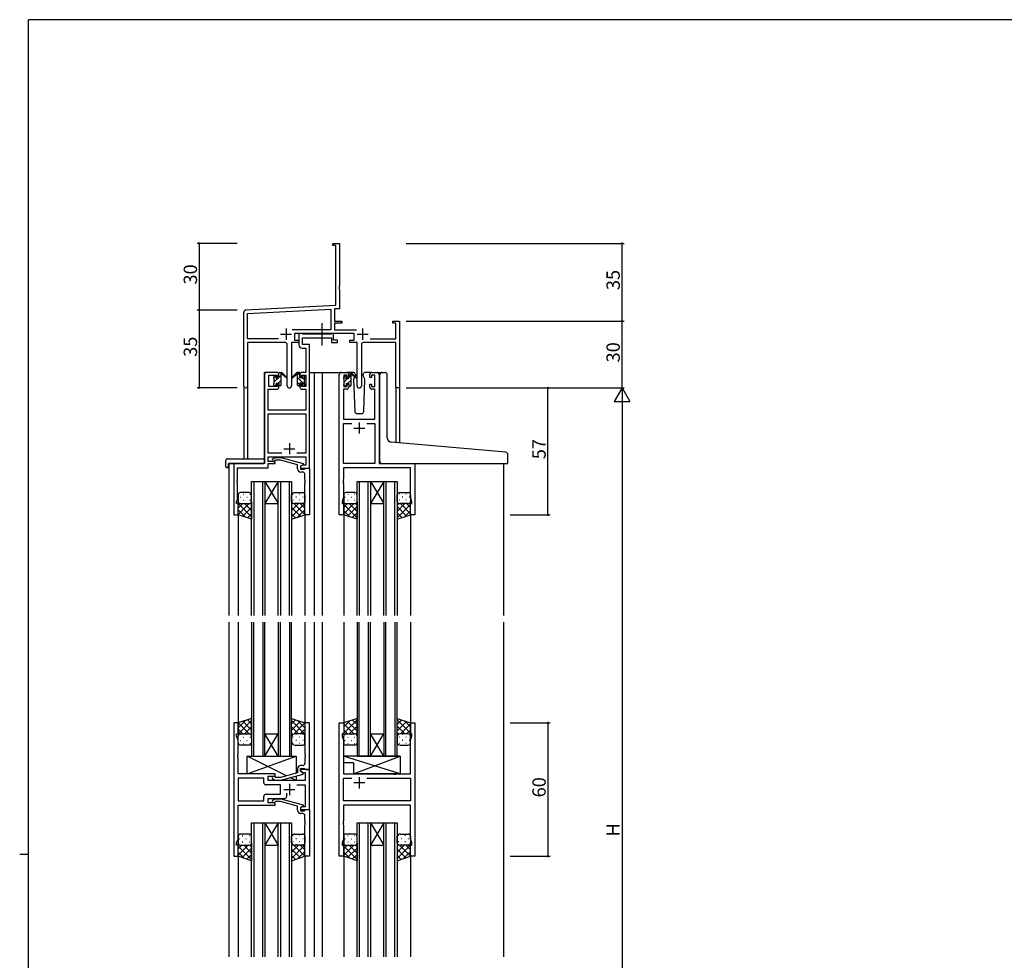
# Model space of a CAD drawing. Extents: x 0 to 1133, y 0 to 806.
# Drawn here: x 0 to 442, y 379 to 802 of the extents above; entities that cross this region are included whole.
import ezdxf

# ---------------------------------------------------------------- set-up
doc = ezdxf.new("R2010")
doc.units = 0
doc.linetypes.add('YCENTER_1', pattern=[13, 10, -1, 1, -1])
for name, color, linetype in [('YKK_11', 7, 'CONTINUOUS'), ('YKK_12', 2, 'CONTINUOUS'), ('YKK_13', 4, 'CONTINUOUS'), ('YKK_D', 6, 'CONTINUOUS'), ('YKK_ZWAK', 7, 'CONTINUOUS')]:
    doc.layers.add(name, color=color, linetype=linetype)
doc.styles.get("Standard").update_dxf_attribs({"font": 'ROMANS.SHX', "bigfont": 'EXTFONT.SHX'})

# ---------------------------------------------------------------- blocks, each defined once
blk = doc.blocks.new('A201')
at = {"layer": 'YKK_ZWAK', "color": 254, "linetype": 'Continuous'}
for p, q in [((571, 410), (21, 410)), ((21, 35), (21, 410)), ((19, 222.5), (21, 222.5))]:
    blk.add_line(p, q, dxfattribs=at)

msp = doc.modelspace()

# ---------------------------------------------------------------- linework, layer by layer
at = {"layer": 'YKK_11', "color": 0, "linetype": 'ByBlock', "lineweight": -2, "ltscale": 0.5}
for p, q in [((140.7, 700.57), (140.7, 701.47)), ((140.7, 701.47), (143.7, 701.47)), ((142.07, 700.57), (140.7, 700.57)), ((142.07, 673.64), (142.07, 700.57)), ((143.7, 701.47), (143.7, 682.43)), ((143.7, 682.43), (143.58, 682.25)), ((143.58, 682.25), (143.58, 681.7)), ((143.58, 681.7), (143.7, 681.51)), ((143.7, 681.51), (143.7, 681.43)), ((143.7, 681.43), (143.58, 681.25)), ((143.58, 681.25), (143.58, 680.7)), ((143.58, 680.7), (143.7, 680.51)), ((143.7, 680.51), (143.7, 672.09)), ((101.64, 671.52), (142.07, 673.64)), ((100.7, 637.29), (100.7, 670.52)), ((102.33, 669.93), (139.87, 671.89)), ((102.33, 658.6), (102.33, 669.93)), ((139.87, 671.89), (139.87, 662.6)), ((143.7, 672.09), (141.5, 671.98)), ((141.5, 671.98), (141.5, 666.47)), ((141.5, 666.47), (144.7, 666.47)), ((144.7, 665.57), (141.5, 665.57)), ((141.5, 665.57), (141.5, 662.6)), ((144.7, 666.47), (144.7, 665.57)), ((167.7, 665.57), (167.7, 666.47)), ((167.7, 666.47), (170.7, 666.47)), ((169.07, 665.57), (167.7, 665.57)), ((169.07, 658.6), (169.07, 665.57)), ((170.7, 666.47), (170.7, 636.47)), ((139.87, 662.6), (122.39, 662.6)), ((150.3, 660.97), (123.5, 660.97)), ((123.5, 660.97), (123.5, 657.97)), ((141.5, 662.6), (151.4, 662.6)), ((150.3, 657.97), (150.3, 660.97)), ((116.35, 658.6), (102.33, 658.6)), ((116.35, 658.6), (102.33, 658.6)), ((119.25, 656.97), (102.33, 656.97)), ((102.33, 656.97), (102.33, 637.29)), ((120.25, 637.42), (120.25, 655.97)), ((125.5, 656.97), (122.15, 656.97)), ((122.15, 656.97), (122.15, 637.42)), ((123.5, 657.97), (125.5, 657.97)), ((125.5, 657.97), (125.5, 656.97)), ((148.3, 656.97), (148.3, 657.97)), ((148.3, 657.97), (150.3, 657.97)), ((151.65, 656.97), (148.3, 656.97)), ((151.65, 637.42), (151.65, 656.97)), ((153.55, 655.97), (153.55, 637.42)), ((169.07, 656.97), (154.55, 656.97)), ((157.45, 658.6), (169.07, 658.6)), ((169.07, 636.47), (169.07, 656.97)), ((170.7, 636.47), (169.07, 636.47))]:
    msp.add_line(p, q, dxfattribs=at)
at = {"layer": 'YKK_11', "color": 2, "ltscale": 0.5}
for p, q in [((117.2, 660.67), (122.2, 660.67)), ((119.7, 663.17), (119.7, 658.17)), ((151.6, 660.67), (156.6, 660.67)), ((154.1, 663.17), (154.1, 658.17))]:
    msp.add_line(p, q, dxfattribs=at)
at = {"layer": 'YKK_11', "color": 0, "linetype": 'ByBlock', "lineweight": -2}
for p, q in [((126.83, 660.97), (125.5, 660.97)), ((125.5, 660.97), (125.5, 655.84)), ((127.1, 660.79), (126.83, 660.97)), ((127.28, 660.67), (127.1, 660.79)), ((139.94, 660.67), (127.28, 660.67)), ((140.12, 660.79), (139.94, 660.67)), ((140.4, 660.97), (140.12, 660.79)), ((141.1, 660.97), (140.4, 660.97)), ((141.1, 657.97), (141.1, 660.97)), ((127.13, 655.97), (127.13, 659.04)), ((127.13, 659.04), (140.1, 659.04)), ((130.2, 655.97), (127.13, 655.97)), ((130.2, 643.47), (130.2, 655.97)), ((140.1, 659.04), (140.1, 656.97)), ((140.1, 656.97), (142.8, 656.97)), ((142.8, 657.97), (141.1, 657.97)), ((142.8, 656.97), (142.8, 657.97)), ((127, 654.34), (128.57, 654.34)), ((128.57, 654.34), (128.57, 643.47)), ((110, 642.47), (110, 602.47)), ((115.5, 643.47), (111, 643.47)), ((112, 637.07), (112, 642.27)), ((112, 642.27), (115.7, 642.27)), ((115.7, 642.27), (115.7, 641.17)), ((116.5, 641.17), (116.5, 642.47)), ((125.9, 642.47), (125.9, 641.17)), ((126.7, 641.17), (126.7, 642.27)), ((126.7, 642.27), (128.57, 642.27)), ((128.57, 643.47), (126.9, 643.47)), ((128.57, 642.27), (128.57, 637.07)), ((130.2, 600.47), (130.2, 643.47)), ((143.6, 579.47), (143.6, 642.47)), ((144.6, 643.47), (146.9, 643.47)), ((147.1, 642.27), (145.6, 642.27)), ((145.6, 642.27), (145.6, 637.07)), ((147.1, 641.17), (147.1, 642.27)), ((147.9, 642.47), (147.9, 641.17)), ((157.3, 641.17), (157.3, 642.47)), ((159.6, 642.27), (158.1, 642.27)), ((158.1, 642.27), (158.1, 641.17)), ((158.3, 643.47), (160.6, 643.47)), ((159.6, 637.07), (159.6, 642.27)), ((161.6, 642.47), (161.6, 602.47)), ((115.7, 641.17), (116.5, 641.17)), ((116.5, 638.17), (115.7, 638.17)), ((115.7, 638.17), (115.7, 637.07)), ((116.5, 636.87), (116.5, 638.17)), ((125.9, 641.17), (126.7, 641.17)), ((126.7, 638.17), (125.9, 638.17)), ((125.9, 638.17), (125.9, 636.87)), ((126.7, 637.07), (126.7, 638.17)), ((147.9, 641.17), (147.1, 641.17)), ((147.1, 637.07), (147.1, 638.17)), ((147.1, 638.17), (147.9, 638.17)), ((147.9, 638.17), (147.9, 636.87)), ((158.1, 641.17), (157.3, 641.17)), ((157.3, 636.87), (157.3, 638.17)), ((157.3, 638.17), (158.1, 638.17)), ((158.1, 638.17), (158.1, 637.07)), ((111.63, 626.47), (111.63, 635.87)), ((111.63, 635.87), (115.5, 635.87)), ((115.7, 637.07), (112, 637.07)), ((128.57, 637.07), (126.7, 637.07)), ((126.9, 635.87), (128.57, 635.87)), ((128.57, 635.87), (128.57, 626.47)), ((146.9, 635.87), (145.53, 635.87)), ((145.53, 635.87), (145.53, 622.47)), ((145.6, 637.07), (147.1, 637.07)), ((158.1, 637.07), (159.6, 637.07)), ((159.67, 635.87), (158.3, 635.87)), ((159.67, 622.47), (159.67, 635.87)), ((128.57, 626.47), (111.63, 626.47)), ((111.63, 607.1), (111.63, 624.84)), ((111.63, 624.84), (128.57, 624.84)), ((128.57, 624.84), (128.57, 607.1)), ((145.53, 622.47), (159.67, 622.47)), ((145.53, 602.47), (145.53, 620.54)), ((145.53, 620.54), (149.25, 620.54)), ((155.95, 620.54), (159.67, 620.54)), ((155.95, 620.54), (159.67, 620.54)), ((159.67, 620.54), (159.67, 602.47)), ((117.85, 607.1), (111.63, 607.1)), ((117.85, 607.1), (111.63, 607.1)), ((128.57, 607.1), (124.55, 607.1)), ((110, 602.47), (96.2, 602.47)), ((96.2, 602.47), (96.2, 579.47)), ((111.63, 603.47), (111.63, 605.47)), ((111.63, 605.47), (128.57, 605.47)), ((114.8, 603.47), (111.63, 603.47)), ((111.63, 600.57), (111.63, 602.47)), ((111.63, 602.47), (114.8, 602.47)), ((113.67, 604.5), (114.45, 605.27)), ((114.45, 605.27), (117.29, 605.27)), ((114.94, 604.07), (114.52, 603.65)), ((114.8, 602.47), (114.8, 603.47)), ((117.14, 604.07), (114.94, 604.07)), ((124.9, 601.99), (117.14, 604.07)), ((117.29, 605.27), (127.4, 602.56)), ((124.9, 600.17), (124.9, 601.99)), ((127.4, 601.96), (126.2, 601.27)), ((127.4, 602.56), (127.4, 601.96)), ((128.57, 605.47), (128.57, 601.77)), ((159.67, 602.47), (145.53, 602.47)), ((161.6, 602.47), (177.6, 602.47)), ((177.6, 602.47), (177.6, 579.47)), ((97.83, 595.43), (97.83, 600.57)), ((97.83, 600.57), (111.63, 600.57)), ((127.06, 601.77), (126.2, 601.27)), ((126.2, 601.27), (126.2, 599.97)), ((126.2, 601.27), (126.2, 600.47)), ((126.2, 600.47), (130.2, 600.47)), ((126.2, 599.97), (128, 599.97)), ((127.2, 598.67), (126.4, 598.67)), ((128.57, 601.77), (127.06, 601.77)), ((128, 599.97), (128.2, 600.17)), ((128.2, 600.17), (128.5, 600.47)), ((128.2, 595.43), (128.2, 597.67)), ((128.5, 600.47), (130.2, 600.47)), ((130.2, 600.47), (130.2, 579.47)), ((175.67, 600.54), (145.53, 600.54)), ((145.53, 600.54), (145.53, 595.43)), ((175.67, 587.2), (175.67, 600.54)), ((97.71, 595.25), (97.83, 595.43)), ((97.71, 594.7), (97.71, 595.25)), ((97.83, 594.51), (97.71, 594.7)), ((97.71, 594.25), (97.83, 594.43)), ((97.71, 593.7), (97.71, 594.25)), ((97.83, 593.51), (97.71, 593.7)), ((97.83, 594.43), (97.83, 594.51)), ((97.83, 586.38), (97.83, 593.51)), ((128.32, 595.25), (128.2, 595.43)), ((128.2, 594.51), (128.32, 594.7)), ((128.2, 594.43), (128.2, 594.51)), ((128.32, 594.25), (128.2, 594.43)), ((128.2, 593.51), (128.32, 593.7)), ((128.2, 579.47), (128.2, 593.51)), ((128.32, 594.7), (128.32, 595.25)), ((128.32, 593.7), (128.32, 594.25)), ((145.53, 595.43), (145.41, 595.25)), ((145.41, 595.25), (145.41, 594.7)), ((145.41, 594.7), (145.53, 594.51)), ((145.53, 594.43), (145.41, 594.25)), ((145.41, 594.25), (145.41, 593.7)), ((145.41, 593.7), (145.53, 593.51)), ((145.53, 594.51), (145.53, 594.43)), ((145.53, 593.51), (145.53, 587.2)), ((97.5, 585.47), (97.83, 586.38)), ((97.5, 584.47), (97.5, 585.47)), ((98.2, 584.47), (97.5, 584.47)), ((98.2, 579.47), (98.2, 584.47)), ((145.53, 587.2), (144.9, 585.47)), ((144.9, 585.47), (144.9, 584.47)), ((144.9, 584.47), (145.6, 584.47)), ((145.6, 584.47), (145.6, 579.47)), ((175.6, 579.47), (175.6, 584.47)), ((175.6, 584.47), (176.3, 584.47)), ((176.3, 585.47), (175.67, 587.2)), ((176.3, 584.47), (176.3, 585.47)), ((96.2, 579.47), (98.2, 579.47)), ((130.2, 579.47), (128.2, 579.47)), ((145.6, 579.47), (143.6, 579.47)), ((177.6, 579.47), (175.6, 579.47)), ((98.2, 485.97), (96.2, 485.97)), ((96.2, 485.97), (96.2, 425.97)), ((98.2, 480.97), (98.2, 485.97)), ((130.2, 485.97), (128.2, 485.97)), ((128.2, 485.97), (128.2, 471.93)), ((130.2, 464.97), (130.2, 485.97)), ((143.6, 425.97), (143.6, 485.97)), ((143.6, 485.97), (145.6, 485.97)), ((145.6, 485.97), (145.6, 480.97)), ((175.6, 480.97), (175.6, 485.97)), ((175.6, 485.97), (177.6, 485.97)), ((177.6, 485.97), (177.6, 425.97)), ((97.5, 479.97), (97.5, 480.97)), ((97.5, 480.97), (98.2, 480.97)), ((98.13, 478.24), (97.5, 479.97)), ((98.13, 471.93), (98.13, 478.24)), ((145.6, 480.97), (144.9, 480.97)), ((144.9, 480.97), (144.9, 479.97)), ((144.9, 479.97), (145.53, 478.24)), ((145.53, 478.24), (145.53, 462.97)), ((176.3, 480.97), (175.6, 480.97)), ((175.67, 478.24), (176.3, 479.97)), ((175.67, 462.97), (175.67, 478.24)), ((176.3, 479.97), (176.3, 480.97)), ((98.01, 471.75), (98.13, 471.93)), ((98.01, 471.2), (98.01, 471.75)), ((98.13, 471.01), (98.01, 471.2)), ((98.01, 470.75), (98.13, 470.93)), ((98.01, 470.2), (98.01, 470.75)), ((98.13, 470.01), (98.01, 470.2)), ((98.13, 470.93), (98.13, 471.01)), ((98.13, 462.97), (98.13, 470.01)), ((128.2, 471.93), (128.32, 471.75)), ((128.32, 471.2), (128.2, 471.01)), ((128.2, 471.01), (128.2, 470.93)), ((128.2, 470.93), (128.32, 470.75)), ((128.32, 470.2), (128.2, 470.01)), ((128.2, 470.01), (128.2, 467.77)), ((128.32, 471.75), (128.32, 471.2)), ((128.32, 470.75), (128.32, 470.2)), ((124.9, 465.27), (124.9, 463.45)), ((126.2, 464.17), (126.2, 465.47)), ((126.2, 465.47), (128, 465.47)), ((130.2, 464.97), (126.2, 464.97)), ((126.2, 464.97), (126.2, 464.17)), ((127.2, 466.77), (126.4, 466.77)), ((128, 465.47), (128.2, 465.27)), ((128.2, 465.27), (128.5, 464.97)), ((128.5, 464.97), (130.2, 464.97)), ((130.2, 446.97), (130.2, 464.97)), ((114.8, 462.97), (98.13, 462.97)), ((109.67, 461.04), (98.13, 461.04)), ((98.13, 461.04), (98.13, 450.9)), ((109.67, 461.04), (98.13, 461.04)), ((109.67, 459.04), (109.67, 461.04)), ((111.6, 459.97), (111.6, 461.97)), ((111.6, 461.97), (114.8, 461.97)), ((113.67, 460.95), (114.45, 460.17)), ((114.95, 461.37), (114.52, 461.8)), ((114.8, 461.97), (114.8, 462.97)), ((117.14, 461.37), (114.95, 461.37)), ((124.9, 463.45), (117.14, 461.37)), ((117.29, 460.17), (127.4, 462.88)), ((127.4, 463.48), (126.2, 464.17)), ((126.2, 464.17), (127.06, 463.67)), ((127.06, 463.67), (128.27, 463.67)), ((127.4, 462.88), (127.4, 463.48)), ((128.27, 463.67), (128.27, 459.97)), ((145.53, 462.97), (167.93, 462.97)), ((145.53, 450.9), (145.53, 461.04)), ((145.53, 461.04), (149.25, 461.04)), ((155.95, 461.04), (175.67, 461.04)), ((155.95, 461.04), (175.67, 461.04)), ((167.93, 462.97), (168.12, 462.83)), ((168.12, 462.83), (169.08, 462.83)), ((169.08, 462.83), (169.27, 462.97)), ((169.27, 462.97), (175.67, 462.97)), ((175.67, 461.04), (175.67, 450.9)), ((117.2, 458.04), (110.67, 458.04)), ((128.27, 459.97), (111.6, 459.97)), ((114.45, 460.17), (117.29, 460.17)), ((117.2, 453.9), (117.2, 458.04)), ((124.55, 458.04), (128.27, 458.04)), ((128.27, 458.04), (128.27, 448.27)), ((109.67, 450.9), (109.67, 452.9)), ((110.67, 453.9), (117.2, 453.9)), ((111.6, 449.97), (111.6, 451.97)), ((111.6, 451.97), (119.05, 451.97)), ((113.67, 451), (114.45, 451.77)), ((114.45, 451.77), (117.29, 451.77)), ((117.29, 451.77), (127.4, 449.06)), ((120.05, 452.97), (120.05, 454.41)), ((98.13, 450.9), (109.67, 450.9)), ((98.13, 433.7), (98.13, 448.97)), ((98.13, 448.97), (114.8, 448.97)), ((114.8, 449.97), (111.6, 449.97)), ((114.95, 450.57), (114.52, 450.15)), ((114.8, 448.97), (114.8, 449.97)), ((117.14, 450.57), (114.95, 450.57)), ((124.9, 448.49), (117.14, 450.57)), ((124.9, 446.67), (124.9, 448.49)), ((127.4, 448.46), (126.2, 447.77)), ((127.06, 448.27), (126.2, 447.77)), ((126.2, 447.77), (126.2, 446.47)), ((126.2, 447.77), (126.2, 446.97)), ((126.2, 446.97), (130.2, 446.97)), ((128.27, 448.27), (127.06, 448.27)), ((127.4, 449.06), (127.4, 448.46)), ((128.2, 446.67), (128.5, 446.97)), ((128.5, 446.97), (130.2, 446.97)), ((130.2, 446.97), (130.2, 425.97)), ((175.67, 450.9), (145.53, 450.9)), ((175.67, 448.97), (145.53, 448.97)), ((145.53, 448.97), (145.53, 441.93)), ((175.67, 433.7), (175.67, 448.97)), ((126.2, 446.47), (128, 446.47)), ((127.2, 445.17), (126.4, 445.17)), ((128, 446.47), (128.2, 446.67)), ((128.2, 441.93), (128.2, 444.17)), ((128.32, 441.75), (128.2, 441.93)), ((128.2, 441.01), (128.32, 441.2)), ((128.2, 440.93), (128.2, 441.01)), ((128.32, 440.75), (128.2, 440.93)), ((128.2, 440.01), (128.32, 440.2)), ((128.2, 425.97), (128.2, 440.01)), ((128.32, 441.2), (128.32, 441.75)), ((128.32, 440.2), (128.32, 440.75)), ((145.53, 441.93), (145.41, 441.75)), ((145.41, 441.75), (145.41, 441.2)), ((145.41, 441.2), (145.53, 441.01)), ((145.53, 440.93), (145.41, 440.75)), ((145.41, 440.75), (145.41, 440.2)), ((145.41, 440.2), (145.53, 440.01)), ((145.53, 441.01), (145.53, 440.93)), ((145.53, 440.01), (145.53, 433.7)), ((97.5, 431.97), (98.13, 433.7)), ((145.53, 433.7), (144.9, 431.97)), ((176.3, 431.97), (175.67, 433.7)), ((97.5, 430.97), (97.5, 431.97)), ((98.2, 430.97), (97.5, 430.97)), ((98.2, 425.97), (98.2, 430.97)), ((144.9, 431.97), (144.9, 430.97)), ((144.9, 430.97), (145.6, 430.97)), ((145.6, 430.97), (145.6, 425.97)), ((175.6, 425.97), (175.6, 430.97)), ((175.6, 430.97), (176.3, 430.97)), ((176.3, 430.97), (176.3, 431.97)), ((96.2, 425.97), (98.2, 425.97)), ((130.2, 425.97), (128.2, 425.97)), ((145.6, 425.97), (143.6, 425.97)), ((177.6, 425.97), (175.6, 425.97))]:
    msp.add_line(p, q, dxfattribs=at)
at = {"layer": 'YKK_11', "color": 2}
for p, q in [((152.6, 620.97), (152.6, 615.97)), ((150.1, 618.47), (155.1, 618.47)), ((121.2, 611.67), (121.2, 606.67)), ((118.7, 609.17), (123.7, 609.17)), ((152.6, 461.47), (152.6, 456.47)), ((118.7, 455.97), (123.7, 455.97)), ((121.2, 458.47), (121.2, 453.47)), ((155.1, 458.97), (150.1, 458.97))]:
    msp.add_line(p, q, dxfattribs=at)
at = {"layer": 'YKK_11', "color": 0, "linetype": 'ByBlock', "lineweight": -2, "ltscale": 0.5}
for centre, radius, start, end in [((101.7, 670.52), 1, 93, 180), ((119.25, 655.97), 1, 0, 90), ((154.55, 655.97), 1, 90, 180), ((101.51, 637.29), 0.815, 180, 0), ((121.2, 637.42), 0.95, 180, 0), ((152.6, 637.42), 0.95, 180, 0)]:
    msp.add_arc(centre, radius, start, end, dxfattribs=at)
at = {"layer": 'YKK_11', "color": 0, "linetype": 'ByBlock', "lineweight": -2}
for centre, radius, start, end in [((127, 655.84), 1.5, 180, 270), ((111, 642.47), 1, 90, 180), ((115.5, 642.47), 1, 0, 90), ((126.9, 642.47), 1, 90, 180), ((144.6, 642.47), 1, 90, 180), ((146.9, 642.47), 1, 0, 90), ((158.3, 642.47), 1, 90, 180), ((160.6, 642.47), 1, 0, 90), ((115.5, 636.87), 1, 270, 360), ((126.9, 636.87), 1, 180, 270), ((146.9, 636.87), 1, 270, 360), ((158.3, 636.87), 1, 180, 270), ((114.1, 604.07), 0.6, 135, 315), ((126.4, 600.17), 1.5, 180, 270), ((127.2, 597.67), 1, 0, 90), ((126.4, 465.27), 1.5, 90, 180), ((127.2, 467.77), 1, 270, 360), ((114.1, 461.37), 0.6, 45, 225), ((110.67, 459.04), 1, 180, 270), ((110.67, 452.9), 1, 90, 180), ((119.05, 452.97), 1, 270, 360), ((114.1, 450.57), 0.6, 135, 315), ((126.4, 446.67), 1.5, 180, 270), ((127.2, 444.17), 1, 0, 90)]:
    msp.add_arc(centre, radius, start, end, dxfattribs=at)
at = {"layer": 'YKK_12'}
for p, q in [((110, 602.77), (110, 643.47)), ((113.2, 643.47), (110, 643.47)), ((130.2, 643.47), (135.9, 643.47)), ((132.4, 643.47), (132.4, 534.22)), ((135.9, 643.47), (135.9, 534.22)), ((135.9, 643.47), (144.6, 643.47)), ((160.6, 643.47), (162.89, 643.47)), ((100.7, 637.29), (100.7, 604.66)), ((102.33, 637.29), (102.33, 604.66)), ((169.07, 636.47), (169.07, 611.87)), ((170.7, 636.47), (169.07, 636.47)), ((170.7, 636.47), (170.7, 611.73)), ((94, 602.47), (94, 534.22)), ((96.5, 602.47), (94, 602.47)), ((177.3, 602.47), (217.4, 602.47)), ((217.4, 602.47), (217.4, 534.22)), ((104.2, 534.22), (104.2, 594.47)), ((104.2, 594.47), (110.2, 594.47)), ((105.2, 594.47), (105.2, 534.22)), ((109.2, 534.22), (109.2, 594.47)), ((110.2, 594.47), (110.2, 534.22)), ((110.2, 594.47), (116.2, 594.47)), ((110.2, 594.47), (116.2, 584.47)), ((116.2, 594.47), (110.2, 584.47)), ((116.2, 534.22), (116.2, 594.47)), ((116.2, 594.47), (122.2, 594.47)), ((117.2, 594.47), (117.2, 534.22)), ((121.2, 534.22), (121.2, 594.47)), ((122.2, 594.47), (122.2, 534.22)), ((151.6, 534.22), (151.6, 594.47)), ((151.6, 594.47), (157.6, 594.47)), ((152.6, 594.47), (152.6, 534.22)), ((156.6, 534.22), (156.6, 594.47)), ((157.6, 594.47), (157.6, 534.22)), ((157.6, 594.47), (163.6, 594.47)), ((157.6, 594.47), (163.6, 584.47)), ((163.6, 594.47), (157.6, 584.47)), ((163.6, 534.22), (163.6, 594.47)), ((163.6, 594.47), (169.6, 594.47)), ((164.6, 594.47), (164.6, 534.22)), ((168.6, 534.22), (168.6, 594.47)), ((169.6, 594.47), (169.6, 534.22)), ((110.2, 584.47), (116.2, 584.47)), ((157.6, 584.47), (163.6, 584.47)), ((98.2, 579.97), (98.2, 534.22)), ((128.2, 579.97), (128.2, 534.22)), ((145.6, 579.97), (145.6, 534.22)), ((175.6, 579.97), (175.6, 534.22)), ((94, 531.22), (94, 380.72)), ((98.2, 531.22), (98.2, 485.47)), ((104.2, 531.22), (104.2, 470.97)), ((105.2, 470.97), (105.2, 531.22)), ((109.2, 531.22), (109.2, 470.97)), ((110.2, 470.97), (110.2, 531.22)), ((116.2, 531.22), (116.2, 470.97)), ((117.2, 470.97), (117.2, 531.22)), ((121.2, 531.22), (121.2, 470.97)), ((122.2, 470.97), (122.2, 531.22)), ((128.2, 531.22), (128.2, 485.47)), ((132.4, 531.22), (132.4, 380.72)), ((135.9, 531.22), (135.9, 380.72)), ((145.6, 531.22), (145.6, 485.47)), ((151.6, 531.22), (151.6, 470.97)), ((152.6, 470.97), (152.6, 531.22)), ((156.6, 531.22), (156.6, 470.97)), ((157.6, 470.97), (157.6, 531.22)), ((163.6, 531.22), (163.6, 470.97)), ((164.6, 470.97), (164.6, 531.22)), ((168.6, 531.22), (168.6, 470.97)), ((169.6, 470.97), (169.6, 531.22)), ((175.6, 531.22), (175.6, 485.47)), ((217.4, 531.22), (217.4, 380.72)), ((110.2, 480.97), (116.2, 480.97)), ((110.2, 470.97), (116.2, 480.97)), ((116.2, 470.97), (110.2, 480.97)), ((157.6, 480.97), (163.6, 480.97)), ((157.6, 470.97), (163.6, 480.97)), ((163.6, 470.97), (157.6, 480.97)), ((104.2, 470.97), (110.2, 470.97)), ((110.2, 470.97), (116.2, 470.97)), ((116.2, 470.97), (122.2, 470.97)), ((151.6, 470.97), (157.6, 470.97)), ((157.6, 470.97), (163.6, 470.97)), ((163.6, 470.97), (169.6, 470.97)), ((104.2, 380.72), (104.2, 440.97)), ((104.2, 440.97), (110.2, 440.97)), ((105.2, 440.97), (105.2, 380.72)), ((109.2, 380.72), (109.2, 440.97)), ((110.2, 440.97), (110.2, 380.72)), ((110.2, 440.97), (116.2, 440.97)), ((110.2, 440.97), (116.2, 430.97)), ((116.2, 440.97), (110.2, 430.97)), ((116.2, 380.72), (116.2, 440.97)), ((116.2, 440.97), (122.2, 440.97)), ((117.2, 440.97), (117.2, 380.72)), ((121.2, 380.72), (121.2, 440.97)), ((122.2, 440.97), (122.2, 380.72)), ((151.6, 380.72), (151.6, 440.97)), ((151.6, 440.97), (157.6, 440.97)), ((152.6, 440.97), (152.6, 380.72)), ((156.6, 380.72), (156.6, 440.97)), ((157.6, 440.97), (157.6, 380.72)), ((157.6, 440.97), (163.6, 440.97)), ((157.6, 440.97), (163.6, 430.97)), ((163.6, 440.97), (157.6, 430.97)), ((163.6, 380.72), (163.6, 440.97)), ((163.6, 440.97), (169.6, 440.97)), ((164.6, 440.97), (164.6, 380.72)), ((168.6, 380.72), (168.6, 440.97)), ((169.6, 440.97), (169.6, 380.72)), ((110.2, 430.97), (116.2, 430.97)), ((157.6, 430.97), (163.6, 430.97)), ((98.2, 426.47), (98.2, 380.72)), ((128.2, 426.47), (128.2, 380.72)), ((145.6, 426.47), (145.6, 380.72)), ((175.6, 426.47), (175.6, 380.72))]:
    msp.add_line(p, q, dxfattribs=at)
at = {"layer": 'YKK_13', "linetype": 'YCENTER_1'}
msp.add_line((135.89, 655.54), (135.89, 665.53), dxfattribs=at)
at = {"layer": 'YKK_13'}
for p, q in [((114.2, 641.22), (115.12, 642.14)), ((114.28, 641.58), (114.78, 642.08)), ((115.3, 641.87), (115.3, 641.53)), ((116.5, 641.07), (116.5, 643.17)), ((116.5, 641.27), (117.5, 642.27)), ((116.8, 643.47), (117.59, 643.47)), ((117.5, 642.97), (117.5, 643.47)), ((117.5, 637.77), (117.5, 642.37)), ((117.78, 643.4), (119.96, 641.35)), ((119.93, 641.01), (117.79, 642.71)), ((124.61, 643.4), (122.43, 641.35)), ((122.46, 641.01), (124.6, 642.71)), ((125.6, 643.47), (124.81, 643.47)), ((124.9, 642.97), (124.9, 643.47)), ((125.9, 642.37), (124.9, 643.37)), ((124.9, 637.77), (124.9, 642.37)), ((125.9, 641.07), (125.9, 643.17)), ((127.1, 641.87), (127.1, 641.53)), ((128.11, 641.58), (127.61, 642.08)), ((145.6, 641.19), (146.38, 641.97)), ((145.69, 641.38), (146.19, 641.88)), ((146.7, 641.67), (146.7, 641.33)), ((149.88, 643.47), (146.9, 643.47)), ((147.9, 640.87), (147.9, 642.97)), ((147.9, 641.24), (148.89, 642.24)), ((148.2, 643.27), (148.99, 643.27)), ((148.9, 642.77), (148.9, 643.27)), ((148.9, 637.57), (148.9, 642.17)), ((149.18, 643.2), (151.36, 641.15)), ((151.33, 640.81), (149.19, 642.51)), ((150.9, 641.97), (150.76, 641.72)), ((150.88, 642.51), (150.9, 641.97)), ((154.29, 641.97), (154.31, 642.51)), ((155.14, 640.5), (154.29, 641.97)), ((158.3, 643.47), (155.31, 643.47)), ((161.89, 612.5), (161.89, 642.47)), ((162.89, 643.47), (164.19, 643.47)), ((165.19, 614.05), (165.19, 642.47)), ((114.2, 640.77), (114.2, 641.37)), ((114.2, 637.77), (114.2, 638.27)), ((114.4, 639.17), (116.29, 641.07)), ((114.4, 638.47), (114.4, 640.57)), ((115, 637.47), (114.5, 637.47)), ((114.94, 637.47), (115.3, 637.83)), ((115.3, 638.67), (115.3, 637.77)), ((115.3, 638.67), (116.5, 638.67)), ((115.76, 641.07), (116.5, 641.07)), ((116.14, 638.67), (117.5, 640.03)), ((116.5, 638.67), (116.5, 637.77)), ((117.2, 637.47), (116.8, 637.47)), ((117.18, 637.47), (117.5, 637.78)), ((128.2, 637.82), (124.9, 641.12)), ((125.9, 637.88), (124.9, 638.88)), ((125.2, 637.47), (125.6, 637.47)), ((126.64, 641.07), (125.9, 641.07)), ((127.1, 638.67), (125.9, 638.67)), ((125.9, 638.67), (125.9, 637.77)), ((127.1, 638.67), (127.1, 637.77)), ((128, 640.27), (127.32, 640.95)), ((127.4, 637.47), (127.9, 637.47)), ((128, 638.47), (128, 640.57)), ((128.2, 640.77), (128.2, 641.37)), ((128.2, 637.77), (128.2, 638.27)), ((145.6, 640.57), (145.6, 641.17)), ((145.6, 637.57), (145.6, 638.07)), ((145.8, 639.14), (147.52, 640.87)), ((145.8, 638.27), (145.8, 640.37)), ((146.4, 637.27), (145.9, 637.27)), ((146.17, 637.27), (146.7, 637.8)), ((146.7, 638.47), (146.7, 637.57)), ((146.7, 638.47), (147.9, 638.47)), ((147.16, 640.87), (147.9, 640.87)), ((147.37, 638.47), (148.9, 640)), ((147.9, 638.47), (147.9, 637.57)), ((148.6, 637.27), (148.2, 637.27)), ((148.41, 637.27), (148.9, 637.75)), ((150.58, 641.41), (150.05, 640.5)), ((150.05, 640.5), (150.56, 625.94)), ((154.63, 625.94), (155.14, 640.5)), ((151.56, 624.97), (153.63, 624.97)), ((161.89, 603.47), (161.89, 612.5)), ((218.48, 607.55), (167.02, 612.05)), ((219.39, 602.77), (219.39, 606.56)), ((92.51, 603.66), (92.51, 601.28)), ((93.51, 604.66), (109.5, 604.66)), ((93.7, 602.17), (93.7, 601.28)), ((94, 602.47), (109.5, 602.47)), ((110, 603.66), (110, 604.16)), ((110, 602.97), (110, 603.66)), ((162.89, 602.47), (219.09, 602.47)), ((93.51, 600.78), (93.7, 600.78)), ((93.7, 600.78), (93.7, 601.28)), ((103.2, 589.47), (99.2, 589.47)), ((100.43, 588.81), (100.63, 588.81)), ((103.46, 588.81), (103.66, 588.81)), ((122.93, 588.81), (122.73, 588.81)), ((123.7, 589.47), (127.2, 589.47)), ((125.96, 588.81), (125.76, 588.81)), ((150.6, 589.47), (146.6, 589.47)), ((147.43, 588.81), (147.63, 588.81)), ((150.46, 588.81), (150.66, 588.81)), ((170.73, 588.81), (170.53, 588.81)), ((171.1, 589.47), (174.6, 589.47)), ((173.76, 588.81), (173.56, 588.81)), ((98.2, 588.47), (98.2, 585.47)), ((98.2, 579.47), (98.2, 585.47)), ((98.22, 585.24), (98.2, 585.21)), ((98.2, 584.5), (104.2, 578.5)), ((103.12, 584.47), (98.2, 579.55)), ((100.29, 584.47), (98.2, 582.38)), ((99.02, 587.39), (99.22, 587.39)), ((99.02, 584.56), (99.22, 584.56)), ((99.2, 584.47), (103.2, 584.47)), ((99.2, 584.47), (103.2, 584.47)), ((100.43, 585.98), (100.63, 585.98)), ((101.06, 584.47), (104.2, 581.33)), ((102.05, 587.39), (102.25, 587.39)), ((102.05, 584.56), (102.25, 584.56)), ((103.46, 585.98), (103.66, 585.98)), ((103.73, 584.63), (104.2, 584.16)), ((104.2, 585.47), (104.2, 588.47)), ((104.2, 585.47), (104.2, 577.47)), ((122.2, 585.47), (122.2, 588.47)), ((122.2, 585.47), (122.2, 577.47)), ((122.77, 584.74), (122.2, 584.16)), ((128.2, 584.5), (122.2, 578.5)), ((125.34, 584.47), (122.2, 581.33)), ((122.93, 585.98), (122.73, 585.98)), ((123.22, 584.53), (128.2, 579.55)), ((127.2, 584.47), (123.7, 584.47)), ((127.2, 584.47), (123.7, 584.47)), ((124.35, 587.39), (124.15, 587.39)), ((124.35, 584.56), (124.15, 584.56)), ((125.96, 585.98), (125.76, 585.98)), ((126.1, 584.47), (128.2, 582.38)), ((127.38, 587.39), (127.18, 587.39)), ((127.38, 584.56), (127.18, 584.56)), ((128.17, 585.24), (128.2, 585.21)), ((128.2, 588.47), (128.2, 585.47)), ((128.2, 579.47), (128.2, 585.47)), ((145.6, 588.47), (145.6, 585.47)), ((145.6, 579.47), (145.6, 585.47)), ((150.12, 584.47), (145.6, 579.95)), ((147.29, 584.47), (145.6, 582.78)), ((145.6, 584.1), (151.6, 578.1)), ((146.02, 587.39), (146.22, 587.39)), ((146.18, 584.56), (146.22, 584.56)), ((146.6, 584.47), (150.6, 584.47)), ((146.6, 584.47), (150.6, 584.47)), ((147.43, 585.98), (147.63, 585.98)), ((148.06, 584.47), (151.6, 580.93)), ((149.05, 587.39), (149.25, 587.39)), ((149.05, 584.56), (149.25, 584.56)), ((150.46, 585.98), (150.66, 585.98)), ((150.85, 584.51), (151.6, 583.76)), ((151.6, 585.47), (151.6, 588.47)), ((151.6, 585.47), (151.6, 577.47)), ((169.6, 585.47), (169.6, 588.47)), ((169.6, 585.47), (169.6, 577.47)), ((170.43, 584.59), (169.6, 583.76)), ((173.14, 584.47), (169.6, 580.93)), ((175.6, 584.1), (169.6, 578.1)), ((170.73, 585.98), (170.53, 585.98)), ((171.08, 584.47), (175.6, 579.95)), ((174.6, 584.47), (171.1, 584.47)), ((174.6, 584.47), (171.1, 584.47)), ((172.15, 587.39), (171.95, 587.39)), ((172.15, 584.56), (171.95, 584.56)), ((173.76, 585.98), (173.56, 585.98)), ((173.9, 584.47), (175.6, 582.78)), ((175.18, 587.39), (174.98, 587.39)), ((175.01, 584.56), (174.98, 584.56)), ((175.6, 588.47), (175.6, 585.47)), ((175.6, 579.47), (175.6, 585.47)), ((98.2, 581.68), (101.5, 578.37)), ((104.2, 582.72), (100.26, 578.78)), ((104.2, 579.89), (102.38, 578.08)), ((122.2, 582.72), (126.14, 578.78)), ((122.2, 579.89), (124.01, 578.08)), ((128.2, 581.68), (124.89, 578.37)), ((145.6, 581.28), (148.3, 578.57)), ((151.6, 583.12), (147.36, 578.88)), ((151.6, 580.29), (149.48, 578.18)), ((169.6, 583.12), (173.84, 578.88)), ((169.6, 580.29), (171.71, 578.18)), ((175.6, 581.28), (172.89, 578.57)), ((104.2, 577.47), (98.2, 579.47)), ((122.2, 577.47), (128.2, 579.47)), ((151.6, 577.47), (145.6, 579.47)), ((169.6, 577.47), (175.6, 579.47)), ((104.2, 487.97), (98.2, 485.97)), ((98.2, 483.77), (101.5, 487.07)), ((98.2, 480.94), (104.2, 486.94)), ((104.2, 485.55), (102.38, 487.37)), ((104.2, 479.97), (104.2, 487.97)), ((122.2, 479.97), (122.2, 487.97)), ((122.2, 487.97), (128.2, 485.97)), ((122.2, 485.55), (124.01, 487.37)), ((128.2, 480.94), (122.2, 486.94)), ((128.2, 483.77), (124.89, 487.07)), ((151.6, 487.97), (145.6, 485.97)), ((145.6, 481.34), (151.6, 487.34)), ((145.6, 484.17), (148.3, 486.87)), ((151.6, 485.15), (149.48, 487.27)), ((151.6, 479.97), (151.6, 487.97)), ((169.6, 479.97), (169.6, 487.97)), ((169.6, 487.97), (175.6, 485.97)), ((175.6, 481.34), (169.6, 487.34)), ((169.6, 485.15), (171.71, 487.27)), ((175.6, 484.17), (172.89, 486.87)), ((98.2, 485.97), (98.2, 479.97)), ((103.12, 480.97), (98.2, 485.89)), ((100.29, 480.97), (98.2, 483.06)), ((104.2, 482.72), (100.26, 486.66)), ((101.06, 480.97), (104.2, 484.11)), ((122.2, 482.72), (126.14, 486.66)), ((125.34, 480.97), (122.2, 484.11)), ((123.22, 480.92), (128.2, 485.89)), ((126.1, 480.97), (128.2, 483.06)), ((128.2, 485.97), (128.2, 479.97)), ((145.6, 485.97), (145.6, 479.97)), ((150.12, 480.97), (145.6, 485.49)), ((147.29, 480.97), (145.6, 482.66)), ((151.6, 482.32), (147.36, 486.56)), ((148.06, 480.97), (151.6, 484.51)), ((169.6, 482.32), (173.84, 486.56)), ((173.14, 480.97), (169.6, 484.51)), ((171.08, 480.97), (175.6, 485.49)), ((173.9, 480.97), (175.6, 482.66)), ((175.6, 485.97), (175.6, 479.97)), ((98.22, 480.21), (98.2, 480.24)), ((98.2, 476.97), (98.2, 479.97)), ((99.02, 480.88), (99.22, 480.88)), ((99.02, 478.05), (99.22, 478.05)), ((99.2, 480.97), (103.2, 480.97)), ((99.2, 480.97), (103.2, 480.97)), ((100.43, 479.47), (100.63, 479.47)), ((102.05, 480.88), (102.25, 480.88)), ((102.05, 478.05), (102.25, 478.05)), ((103.46, 479.47), (103.66, 479.47)), ((103.73, 480.82), (104.2, 481.28)), ((104.2, 479.97), (104.2, 476.97)), ((122.77, 480.71), (122.2, 481.28)), ((122.2, 479.97), (122.2, 476.97)), ((122.93, 479.47), (122.73, 479.47)), ((127.2, 480.97), (123.7, 480.97)), ((127.2, 480.97), (123.7, 480.97)), ((124.35, 480.88), (124.15, 480.88)), ((124.35, 478.05), (124.15, 478.05)), ((125.96, 479.47), (125.76, 479.47)), ((127.38, 480.88), (127.18, 480.88)), ((127.38, 478.05), (127.18, 478.05)), ((128.17, 480.21), (128.2, 480.24)), ((128.2, 476.97), (128.2, 479.97)), ((145.6, 476.97), (145.6, 479.97)), ((146.02, 478.05), (146.22, 478.05)), ((146.18, 480.88), (146.22, 480.88)), ((146.6, 480.97), (150.6, 480.97)), ((146.6, 480.97), (150.6, 480.97)), ((147.43, 479.47), (147.63, 479.47)), ((149.05, 480.88), (149.25, 480.88)), ((149.05, 478.05), (149.25, 478.05)), ((150.46, 479.47), (150.66, 479.47)), ((150.85, 480.94), (151.6, 481.68)), ((151.6, 479.97), (151.6, 476.97)), ((170.43, 480.85), (169.6, 481.68)), ((169.6, 479.97), (169.6, 476.97)), ((170.73, 479.47), (170.53, 479.47)), ((174.6, 480.97), (171.1, 480.97)), ((174.6, 480.97), (171.1, 480.97)), ((172.15, 480.88), (171.95, 480.88)), ((172.15, 478.05), (171.95, 478.05)), ((173.76, 479.47), (173.56, 479.47)), ((175.01, 480.88), (174.98, 480.88)), ((175.18, 478.05), (174.98, 478.05)), ((175.6, 476.97), (175.6, 479.97)), ((103.2, 475.97), (99.2, 475.97)), ((100.43, 476.64), (100.63, 476.64)), ((103.46, 476.64), (103.66, 476.64)), ((122.93, 476.64), (122.73, 476.64)), ((123.7, 475.97), (127.2, 475.97)), ((125.96, 476.64), (125.76, 476.64)), ((150.6, 475.97), (146.6, 475.97)), ((147.43, 476.64), (147.63, 476.64)), ((150.46, 476.64), (150.66, 476.64)), ((170.73, 476.64), (170.53, 476.64)), ((171.1, 475.97), (174.6, 475.97)), ((173.76, 476.64), (173.56, 476.64)), ((102.3, 462.97), (102.3, 470.97)), ((102.3, 470.97), (124.3, 470.97)), ((102.3, 462.97), (124.3, 470.97)), ((119.97, 462.13), (102.3, 470.97)), ((124.3, 470.97), (124.3, 463.29)), ((171.02, 470.97), (145.53, 470.97)), ((145.53, 470.97), (145.53, 467.97)), ((171.02, 462.97), (145.53, 470.97)), ((150.02, 462.97), (171.02, 470.97)), ((171.02, 470.97), (171.02, 462.97)), ((150.02, 467.97), (145.53, 467.97)), ((150.02, 467.97), (150.02, 462.97)), ((114.8, 462.97), (102.3, 462.97)), ((114.8, 461.52), (114.8, 462.97)), ((124.3, 459.97), (121.59, 461.32)), ((124.3, 462.05), (124.3, 459.97)), ((171.02, 462.97), (150.02, 462.97)), ((114.8, 459.97), (114.8, 460.17)), ((124.3, 459.97), (114.8, 459.97)), ((98.2, 434.97), (98.2, 431.97)), ((98.62, 433.89), (98.82, 433.89)), ((103.2, 435.97), (99.2, 435.97)), ((100.03, 435.31), (100.23, 435.31)), ((101.65, 433.89), (101.85, 433.89)), ((103.06, 435.31), (103.26, 435.31)), ((104.2, 431.97), (104.2, 434.97)), ((122.2, 431.97), (122.2, 434.97)), ((122.93, 435.31), (122.73, 435.31)), ((123.7, 435.97), (127.2, 435.97)), ((124.35, 433.89), (124.15, 433.89)), ((125.96, 435.31), (125.76, 435.31)), ((127.38, 433.89), (127.18, 433.89)), ((128.2, 434.97), (128.2, 431.97)), ((145.6, 434.97), (145.6, 431.97)), ((146.02, 433.89), (146.22, 433.89)), ((150.6, 435.97), (146.6, 435.97)), ((147.43, 435.31), (147.63, 435.31)), ((149.05, 433.89), (149.25, 433.89)), ((150.46, 435.31), (150.66, 435.31)), ((151.6, 431.97), (151.6, 434.97)), ((169.6, 431.97), (169.6, 434.97)), ((170.33, 435.31), (170.13, 435.31)), ((171.1, 435.97), (174.6, 435.97)), ((171.75, 433.89), (171.55, 433.89)), ((173.36, 435.31), (173.16, 435.31)), ((174.78, 433.89), (174.58, 433.89)), ((175.6, 434.97), (175.6, 431.97)), ((98.2, 425.97), (98.2, 431.97)), ((102.72, 430.97), (98.2, 426.45)), ((99.89, 430.97), (98.2, 429.28)), ((98.2, 430.6), (104.2, 424.6)), ((98.78, 431.06), (98.82, 431.06)), ((99.2, 430.97), (103.2, 430.97)), ((99.2, 430.97), (103.2, 430.97)), ((104.2, 429.62), (99.96, 425.38)), ((100.03, 432.48), (100.23, 432.48)), ((100.66, 430.97), (104.2, 427.43)), ((101.65, 431.06), (101.85, 431.06)), ((103.06, 432.48), (103.26, 432.48)), ((103.45, 431.01), (104.2, 430.26)), ((104.2, 431.97), (104.2, 423.97)), ((122.2, 431.97), (122.2, 423.97)), ((122.77, 431.24), (122.2, 430.66)), ((128.2, 431), (122.2, 425)), ((125.34, 430.97), (122.2, 427.83)), ((122.93, 432.48), (122.73, 432.48)), ((123.22, 431.03), (128.2, 426.05)), ((127.2, 430.97), (123.7, 430.97)), ((127.2, 430.97), (123.7, 430.97)), ((124.35, 431.06), (124.15, 431.06)), ((125.96, 432.48), (125.76, 432.48)), ((126.1, 430.97), (128.2, 428.88)), ((127.38, 431.06), (127.18, 431.06)), ((128.17, 431.74), (128.2, 431.71)), ((128.2, 425.97), (128.2, 431.97)), ((145.6, 425.97), (145.6, 431.97)), ((150.12, 430.97), (145.6, 426.45)), ((147.29, 430.97), (145.6, 429.28)), ((145.6, 430.6), (151.6, 424.6)), ((146.18, 431.06), (146.22, 431.06)), ((146.6, 430.97), (150.6, 430.97)), ((146.6, 430.97), (150.6, 430.97)), ((151.6, 429.62), (147.36, 425.38)), ((147.43, 432.48), (147.63, 432.48)), ((148.06, 430.97), (151.6, 427.43)), ((149.05, 431.06), (149.25, 431.06)), ((150.46, 432.48), (150.66, 432.48)), ((150.85, 431.01), (151.6, 430.26)), ((151.6, 431.97), (151.6, 423.97)), ((169.6, 431.97), (169.6, 423.97)), ((170.17, 431.24), (169.6, 430.66)), ((175.6, 431), (169.6, 425)), ((172.74, 430.97), (169.6, 427.83)), ((170.33, 432.48), (170.13, 432.48)), ((170.62, 431.03), (175.6, 426.05)), ((174.6, 430.97), (171.1, 430.97)), ((174.6, 430.97), (171.1, 430.97)), ((171.75, 431.06), (171.55, 431.06)), ((173.36, 432.48), (173.16, 432.48)), ((173.5, 430.97), (175.6, 428.88)), ((174.78, 431.06), (174.58, 431.06)), ((175.57, 431.74), (175.6, 431.71)), ((175.6, 425.97), (175.6, 431.97)), ((98.2, 427.78), (100.9, 425.07)), ((104.2, 423.97), (98.2, 425.97)), ((104.2, 426.79), (102.08, 424.68)), ((122.2, 429.22), (126.14, 425.28)), ((122.2, 426.39), (124.01, 424.58)), ((122.2, 423.97), (128.2, 425.97)), ((128.2, 428.18), (124.89, 424.87)), ((145.6, 427.78), (148.3, 425.07)), ((151.6, 423.97), (145.6, 425.97)), ((151.6, 426.79), (149.48, 424.68)), ((169.6, 429.22), (173.54, 425.28)), ((169.6, 426.39), (171.41, 424.58)), ((169.6, 423.97), (175.6, 425.97)), ((175.6, 428.18), (172.29, 424.87))]:
    msp.add_line(p, q, dxfattribs=at)
for centre, radius, start, end in [((115, 641.87), 0.3, 0, 135), ((116.8, 643.17), 0.3, 90, 180), ((117.5, 642.77), 0.2, 20.8833, 233.1301), ((117.2, 642.37), 0.3, 0, 53.1301), ((117.59, 643.17), 0.3, 49.8974, 90), ((117.96, 642.95), 0.3, 200.8833, 234.62), ((124.43, 642.95), 0.3, 305.38, 339.1167), ((124.81, 643.17), 0.3, 90, 130.1026), ((124.9, 642.77), 0.2, 306.8699, 159.1167), ((125.2, 642.37), 0.3, 126.8699, 180), ((125.6, 643.17), 0.3, 0, 90), ((127.4, 641.87), 0.3, 45, 180), ((146.4, 641.67), 0.3, 0, 135), ((148.2, 642.97), 0.3, 90, 180), ((148.9, 642.57), 0.2, 20.8833, 233.1301), ((148.6, 642.17), 0.3, 0, 53.1301), ((148.99, 642.97), 0.3, 49.8974, 90), ((149.36, 642.75), 0.3, 200.8833, 234.62), ((149.88, 642.47), 1, 2, 90), ((155.31, 642.47), 1, 90, 178), ((162.89, 642.47), 1, 90, 180), ((164.19, 642.47), 1, 0, 90), ((114.5, 641.37), 0.3, 135, 180), ((114.4, 640.77), 0.2, 180, 270), ((114.4, 638.27), 0.2, 90, 180), ((114.5, 637.77), 0.3, 180, 270), ((115, 637.77), 0.3, 270, 0), ((115.3, 641.07), 0.25, 123.0557, 326.9443), ((115, 641.53), 0.3, 303.0557, 0), ((115.76, 640.77), 0.3, 90, 146.9443), ((116.8, 637.77), 0.3, 180, 270), ((117.2, 637.77), 0.3, 270, 0), ((120.05, 641.17), 0.2, 234.62, 114.62), ((122.35, 641.17), 0.2, 65.38, 305.38), ((125.2, 637.77), 0.3, 180, 270), ((125.6, 637.77), 0.3, 270, 0), ((126.64, 640.77), 0.3, 33.0557, 90), ((127.1, 641.07), 0.25, 213.0557, 56.9443), ((127.4, 641.53), 0.3, 180, 236.9443), ((127.4, 637.77), 0.3, 180, 270), ((127.9, 637.77), 0.3, 270, 0), ((128, 640.77), 0.2, 270, 0), ((128, 638.27), 0.2, 0, 90), ((127.9, 641.37), 0.3, 0, 45), ((145.9, 641.17), 0.3, 135, 180), ((145.8, 640.57), 0.2, 180, 270), ((145.8, 638.07), 0.2, 90, 180), ((145.9, 637.57), 0.3, 180, 270), ((146.4, 637.57), 0.3, 270, 0), ((146.7, 640.87), 0.25, 123.0557, 326.9443), ((146.4, 641.33), 0.3, 303.0557, 0), ((147.16, 640.57), 0.3, 90, 146.9443), ((148.2, 637.57), 0.3, 180, 270), ((148.6, 637.57), 0.3, 270, 0), ((151.45, 640.97), 0.2, 234.62, 114.62), ((151.56, 625.97), 1, 182, 270), ((153.63, 625.97), 1, 270, 358), ((167.19, 614.05), 2, 180, 265), ((218.39, 606.56), 1, 0, 85), ((93.51, 603.66), 1, 90.0051, 180), ((94, 602.17), 0.3, 90, 180), ((109.5, 604.16), 0.5, 0, 90.0011), ((109.5, 602.97), 0.5, 270, 0), ((162.89, 603.47), 1, 180, 224.427), ((162.89, 603.47), 1, 224.427, 270), ((162.89, 603.47), 1, 224.427, 238.633), ((219.09, 602.77), 0.3, 270, 0), ((92.97, 601.27), 0.462, 177.9535, 223.0495), ((93.28, 601.91), 1.15, 236.123, 281.5053), ((99.2, 588.47), 1, 90.0001, 180.0001), ((103.2, 588.47), 1, 0.0001, 90.0001), ((123.63, 587.94), 1.53, 87.6883, 159.6913), ((127.2, 588.47), 1, 359.9999, 89.9999), ((146.6, 588.47), 1, 90.0001, 180.0001), ((150.6, 588.47), 1, 0.0001, 90.0001), ((171.03, 587.94), 1.53, 87.6883, 159.6913), ((174.6, 588.47), 1, 359.9999, 89.9999), ((99.2, 585.47), 1, 180.0001, 270.0001), ((99.2, 585.47), 1, 180.0001, 270.0001), ((103.2, 585.47), 1, 270.0001, 0.0001), ((103.2, 585.47), 1, 270.0001, 0.0001), ((123.63, 586), 1.53, 200.3085, 272.3116), ((123.63, 586), 1.53, 200.3085, 272.3116), ((127.2, 585.47), 1, 269.9999, 359.9999), ((127.2, 585.47), 1, 269.9999, 359.9999), ((146.6, 585.47), 1, 180.0001, 270.0001), ((146.6, 585.47), 1, 180.0001, 270.0001), ((150.6, 585.47), 1, 270.0001, 0.0001), ((150.6, 585.47), 1, 270.0001, 0.0001), ((171.03, 586), 1.53, 200.3085, 272.3116), ((171.03, 586), 1.53, 200.3085, 272.3116), ((174.6, 585.47), 1, 269.9999, 359.9999), ((174.6, 585.47), 1, 269.9999, 359.9999), ((99.2, 479.97), 1, 89.9999, 179.9999), ((99.2, 479.97), 1, 89.9999, 179.9999), ((103.2, 479.97), 1, 359.9999, 89.9999), ((103.2, 479.97), 1, 359.9999, 89.9999), ((123.63, 479.44), 1.53, 87.6884, 159.6915), ((123.63, 479.44), 1.53, 87.6884, 159.6915), ((127.2, 479.97), 1, 0.0001, 90.0001), ((127.2, 479.97), 1, 0.0001, 90.0001), ((146.6, 479.97), 1, 89.9999, 179.9999), ((146.6, 479.97), 1, 89.9999, 179.9999), ((150.6, 479.97), 1, 359.9999, 89.9999), ((150.6, 479.97), 1, 359.9999, 89.9999), ((171.03, 479.44), 1.53, 87.6884, 159.6915), ((171.03, 479.44), 1.53, 87.6884, 159.6915), ((174.6, 479.97), 1, 0.0001, 90.0001), ((174.6, 479.97), 1, 0.0001, 90.0001), ((99.2, 476.97), 1, 179.9999, 269.9999), ((103.2, 476.97), 1, 269.9999, 359.9999), ((123.63, 477.5), 1.53, 200.3087, 272.3117), ((127.2, 476.97), 1, 270.0001, 0.0001), ((146.6, 476.97), 1, 179.9999, 269.9999), ((150.6, 476.97), 1, 269.9999, 359.9999), ((171.03, 477.5), 1.53, 200.3087, 272.3117), ((174.6, 476.97), 1, 270.0001, 0.0001), ((99.2, 434.97), 1, 90.0001, 180.0001), ((103.2, 434.97), 1, 0.0001, 90.0001), ((123.63, 434.44), 1.53, 87.6883, 159.6913), ((127.2, 434.97), 1, 359.9999, 89.9999), ((146.6, 434.97), 1, 90.0001, 180.0001), ((150.6, 434.97), 1, 0.0001, 90.0001), ((171.03, 434.44), 1.53, 87.6883, 159.6913), ((174.6, 434.97), 1, 359.9999, 89.9999), ((99.2, 431.97), 1, 180.0001, 270.0001), ((99.2, 431.97), 1, 180.0001, 270.0001), ((103.2, 431.97), 1, 270.0001, 0.0001), ((103.2, 431.97), 1, 270.0001, 0.0001), ((123.63, 432.5), 1.53, 200.3085, 272.3116), ((123.63, 432.5), 1.53, 200.3085, 272.3116), ((127.2, 431.97), 1, 269.9999, 359.9999), ((127.2, 431.97), 1, 269.9999, 359.9999), ((146.6, 431.97), 1, 180.0001, 270.0001), ((146.6, 431.97), 1, 180.0001, 270.0001), ((150.6, 431.97), 1, 270.0001, 0.0001), ((150.6, 431.97), 1, 270.0001, 0.0001), ((171.03, 432.5), 1.53, 200.3085, 272.3116), ((171.03, 432.5), 1.53, 200.3085, 272.3116), ((174.6, 431.97), 1, 269.9999, 359.9999), ((174.6, 431.97), 1, 269.9999, 359.9999)]:
    msp.add_arc(centre, radius, start, end, dxfattribs=at)
at = {"layer": 'YKK_D'}
for p, q in [((97.7, 701.47), (79.7, 701.47)), ((80.7, 701.47), (80.7, 671.47)), ((173.7, 701.47), (271.7, 701.47)), ((270.7, 666.47), (270.7, 701.47)), ((97.7, 671.47), (79.7, 671.47)), ((173.7, 666.47), (271.7, 666.47)), ((201.4, 636.47), (238.4, 636.47)), ((237.4, 579.47), (237.4, 636.47)), ((220.4, 579.47), (238.4, 579.47)), ((220.4, 485.97), (238.4, 485.97)), ((237.4, 485.97), (237.4, 425.97)), ((220.4, 425.97), (238.4, 425.97))]:
    msp.add_line(p, q, dxfattribs=at)
at = {"layer": 'YKK_D', "ltscale": 1.5}
for p, q in [((97.7, 671.47), (79.7, 671.47)), ((80.7, 671.47), (80.7, 636.47)), ((173.7, 666.47), (271.7, 666.47)), ((270.7, 636.47), (270.7, 666.47)), ((97.7, 636.47), (79.7, 636.47)), ((173.7, 636.47), (271.7, 636.47)), ((173.7, 636.47), (271.7, 636.47)), ((270.7, 629.47), (270.7, 243.47))]:
    msp.add_line(p, q, dxfattribs=at)
at = {"layer": 'YKK_D', "lineweight": -2}
for p, q in [((270.7, 636.47), (267.2, 630.41)), ((270.7, 636.47), (274.2, 630.41)), ((270.7, 636.47), (270.7, 624.35)), ((267.2, 630.41), (274.2, 630.41))]:
    msp.add_line(p, q, dxfattribs=at)
at = {"layer": 'YKK_D', "linetype": 'ByBlock', "const_width": 0.85}
for points in [[(80.7, 701.37, 1), (80.7, 701.58, 1)], [(270.7, 701.37, 1), (270.7, 701.58, 1)], [(80.7, 671.37, 1), (80.7, 671.58, 1)], [(80.7, 671.58, 1), (80.7, 671.37, 1)], [(270.7, 666.37, 1), (270.7, 666.58, 1)], [(270.7, 666.58, 1), (270.7, 666.37, 1)], [(80.7, 636.58, 1), (80.7, 636.37, 1)], [(237.4, 636.37, 1), (237.4, 636.58, 1)], [(237.4, 579.58, 1), (237.4, 579.37, 1)], [(237.4, 485.87, 1), (237.4, 486.08, 1)], [(237.4, 426.08, 1), (237.4, 425.87, 1)]]:
    msp.add_lwpolyline(points, format="xyb", close=True, dxfattribs=at)

# ---------------------------------------------------------------- block references
at = {"layer": 'YKK_ZWAK', "xscale": 2, "yscale": 2, "zscale": 2}
msp.add_blockref('A201', (-38, -18), dxfattribs=at)

# ---------------------------------------------------------------- texts
at = {"layer": 'YKK_D'}
for s, p in [('30', (79.7, 682.95)), ('35', (269.7, 680.45)), ('35', (79.7, 650.45)), ('30', (269.7, 647.95)), ('57', (236.4, 604.45)), ('60', (236.4, 452.45)), ('H', (269.7, 434.87))]:
    msp.add_text(s, height=6, rotation=90, dxfattribs=at).set_placement(p)

doc.saveas('drawing.dxf')
